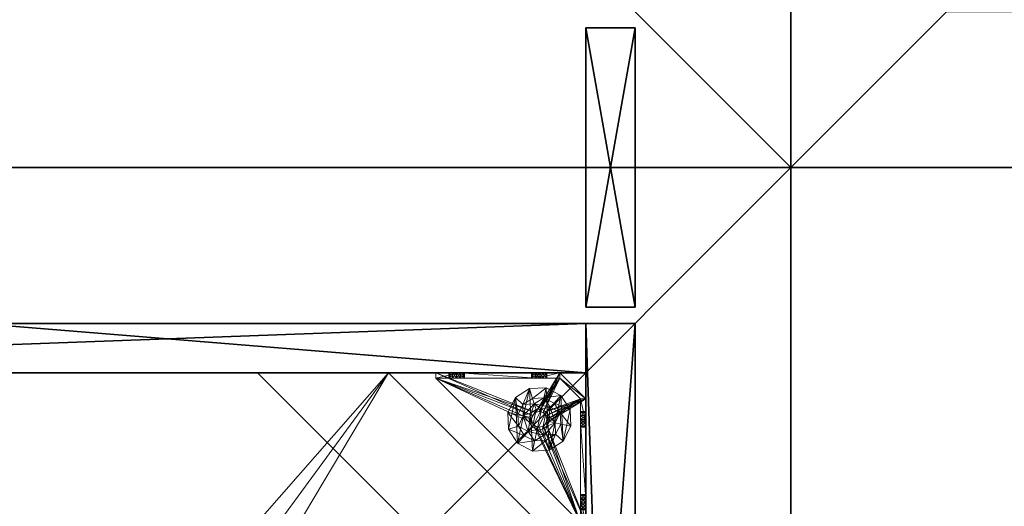
# Model space of a CAD drawing. Extents: x -12 to 244, y -1 to 97.
# Drawn here: x 96 to 111, y 48 to 56 of the extents above; entities that cross this region are included whole.
import ezdxf

# ---------------------------------------------------------------- set-up
doc = ezdxf.new("R2010")
doc.units = 0
doc.header["$LTSCALE"] = 0.3
doc.header["$MEASUREMENT"] = 0
for name, color, linetype in [('A-FURN-ATTRIBUTE-T', 7, 'Continuous'), ('AFURFR-P', 2, 'Continuous'), ('BANC', 5, 'Continuous'), ('COUP-DE-PIED', 1, 'Continuous'), ('DOSSIER', 3, 'Continuous'), ('SITFR3FLME', 1, 'Continuous')]:
    doc.layers.add(name, color=color, linetype=linetype)
doc.layers.add('QUINCAILLERIE-NOIR', color=4, linetype='Continuous', lineweight=13)
doc.styles.add('[quo] Notes', font='ARIALN.TTF')

# ---------------------------------------------------------------- blocks, each defined once
blk = doc.blocks.new('3_FILLER4')
at = {"layer": 'A-FURN-ATTRIBUTE-T', "style": '[quo] Notes', "flags": 1}
for tag, height in [('CAPTG', 2.5), ('CAPPN', 0.001), ('CAPMG', 0.001), ('CAPMC', 0.001), ('CAPQT', 0.001), ('CAPDH', 0.001), ('CAPGC', 0.001)]:
    blk.add_attdef(tag, (0, 0), '', height=height, dxfattribs=at)
at = {"layer": 'SITFR3FLME'}
mesh = blk.add_polyface(dxfattribs=at)
corners = [(4.25, 0), (0, 0), (4.25, 0.75), (0, 0.75), (4.25, 0.75, 3), (0, 0.75, 3), (4.25, 0, 3), (0, 0, 3)]
mesh.append_faces([[corners[k] for k in face] for face in [(0, 1, 2, 2), (4, 5, 6, 6), (3, 5, 2, 2), (1, 7, 3, 3), (0, 6, 1, 1), (2, 4, 0, 0)]], dxfattribs={"vtx1": -1, "vtx2": -1})
mesh.append_faces([[corners[k] for k in face] for face in [(1, 3, 2, 2), (5, 7, 6, 6), (5, 4, 2, 2), (7, 5, 3, 3), (6, 7, 1, 1), (4, 6, 0, 0)]], dxfattribs={"vtx2": -1, "vtx3": -1})
blk = doc.blocks.new('3G-SIT-CBM')
at = {"layer": 'AFURFR-P'}
for p in [(0, -26.75, 3.5), (0, -26.75, 18)]:
    blk.add_point(p, dxfattribs=at)
at = {"layer": 'BANC'}
mesh = blk.add_polyface(dxfattribs=at)
corners = [(20.75, -6, 18), (20.75, -6, 12), (0, -6, 18), (0, -6, 12), (20.75, -26.75, 12), (26.75, -26.75, 12), (26.75, 0, 12), (0, 0, 12), (20.75, -26.75, 18), (0, -26.75, 18), (0, 0, 3.5), (0, -26.75, 3.5), (26.75, 0, 3.5), (26.75, -26.75, 3.5)]
mesh.append_faces([[corners[k] for k in face] for face in [(1, 6, 7, 7)]], dxfattribs={"vtx0": -1, "vtx2": -1, "vtx3": -1})
mesh.append_faces([[corners[k] for k in face] for face in [(0, 1, 2, 2), (4, 5, 1, 1), (3, 1, 7, 7), (1, 0, 4, 4), (2, 3, 9, 9), (7, 10, 3, 3), (6, 12, 7, 7), (5, 4, 13, 13), (8, 9, 4, 4), (0, 2, 8, 8), (13, 11, 12, 12), (5, 13, 6, 6)]], dxfattribs={"vtx1": -1, "vtx2": -1})
mesh.append_faces([[corners[k] for k in face] for face in [(5, 6, 1, 1), (10, 11, 3, 3), (11, 9, 3, 3), (9, 11, 4, 4), (11, 13, 4, 4)]], dxfattribs={"vtx1": -1, "vtx2": -1, "vtx3": -1})
mesh.append_faces([[corners[k] for k in face] for face in [(1, 3, 2, 2), (0, 8, 4, 4), (12, 10, 7, 7), (2, 9, 8, 8), (11, 10, 12, 12), (13, 12, 6, 6)]], dxfattribs={"vtx2": -1, "vtx3": -1})
at = {"layer": 'DOSSIER'}
mesh = blk.add_polyface(dxfattribs=at)
corners = [(26.75, 0, 36), (26.75, 0, 12), (23.15, -3.6, 36), (20.75, -6, 12), (20.75, -6, 18), (26.75, -26.75, 12), (26.75, -26.75, 36), (20.75, -26.75, 12), (20.75, -26.75, 18), (23.15, -26.75, 36), (0, 0, 12), (0, 0, 36), (0, -6, 12), (0, -6, 18), (0, -3.6, 36)]
mesh.append_faces([[corners[k] for k in face] for face in [(0, 1, 2, 2), (3, 4, 1, 1), (1, 0, 5, 5), (1, 5, 3, 3), (4, 3, 8, 8), (2, 4, 9, 9), (0, 2, 6, 6), (7, 5, 8, 8), (6, 9, 5, 5), (0, 2, 1, 1), (10, 11, 1, 1), (1, 3, 10, 10), (3, 4, 12, 12), (2, 14, 4, 4), (0, 11, 2, 2), (12, 13, 10, 10)]], dxfattribs={"vtx1": -1, "vtx2": -1})
mesh.append_faces([[corners[k] for k in face] for face in [(4, 2, 1, 1), (9, 8, 5, 5), (13, 14, 10, 10)]], dxfattribs={"vtx1": -1, "vtx2": -1, "vtx3": -1})
mesh.append_faces([[corners[k] for k in face] for face in [(0, 6, 5, 5), (5, 7, 3, 3), (3, 7, 8, 8), (4, 8, 9, 9), (2, 9, 6, 6), (11, 0, 1, 1), (3, 12, 10, 10), (4, 13, 12, 12), (14, 13, 4, 4), (11, 14, 2, 2), (14, 11, 10, 10)]], dxfattribs={"vtx2": -1, "vtx3": -1})
blk = doc.blocks.new('3_SITCBM_____XI_____XO_____BACK_____MEDIUMBACK')
blk.add_blockref('3G-SIT-CBM', (0, 0))
at = {"layer": 'A-FURN-ATTRIBUTE-T', "style": '[quo] Notes'}
blk.add_attdef('CAPTG', (0, 1), '', height=2.5, dxfattribs=at)
at = {"layer": 'A-FURN-ATTRIBUTE-T', "style": '[quo] Notes', "flags": 1}
for tag in ['CAPPN', 'CAPMG', 'CAPMC', 'CAPQT', 'CAPDH']:
    blk.add_attdef(tag, (0, 0), '', height=0.001, dxfattribs=at)
blk = doc.blocks.new('3G-SIT-BM')
at = {"layer": 'AFURFR-P'}
for p in [(24.375, -24.375, 0.5), (24.375, -24.375, 3.5), (26.75, -26.75, 3.5), (26.75, -26.75, 18)]:
    blk.add_point(p, dxfattribs=at)
at = {"layer": 'BANC'}
mesh = blk.add_polyface(dxfattribs=at)
corners = [(0, -6, 12), (26.75, -6, 12), (0, 0, 12), (26.75, 0, 12), (0, -6, 18), (26.75, -6, 18), (26.75, 0, 3.5), (26.75, -26.75, 18), (26.75, -26.75, 3.5), (0, -26.75, 18), (0, 0, 3.5), (0, -26.75, 3.5)]
mesh.append_faces([[corners[k] for k in face] for face in [(0, 1, 2, 2), (0, 4, 1, 1), (3, 1, 6, 6), (5, 7, 1, 1), (4, 9, 5, 5), (6, 8, 10, 10), (9, 11, 7, 7), (2, 10, 0, 0), (3, 6, 2, 2)]], dxfattribs={"vtx1": -1, "vtx2": -1})
mesh.append_faces([[corners[k] for k in face] for face in [(7, 8, 1, 1), (8, 6, 1, 1), (10, 11, 0, 0), (11, 9, 0, 0)]], dxfattribs={"vtx1": -1, "vtx2": -1, "vtx3": -1})
mesh.append_faces([[corners[k] for k in face] for face in [(1, 3, 2, 2), (4, 5, 1, 1), (9, 7, 5, 5), (8, 11, 10, 10), (11, 8, 7, 7), (9, 4, 0, 0), (6, 10, 2, 2)]], dxfattribs={"vtx2": -1, "vtx3": -1})
at = {"layer": 'COUP-DE-PIED'}
mesh = blk.add_polyface(dxfattribs=at)
corners = [(3.125, -18.625, 2.752), (3.125, -23.625, 2.752), (3.125, -18.625, 3.5), (23.625, -8.125, 2.752), (23.625, -3.125, 2.752), (23.625, -8.125, 3.5), (8.125, -3.125, 2.752), (3.125, -3.125, 2.752), (8.125, -3.125, 3.5), (3.125, -12.377, 3.5), (2.375, -12.531, 3.027), (3.125, -12.531, 3.027), (2.375, -12.377, 3.5), (3.125, -13.375, 2.562), (2.375, -13.375, 2.562), (3.125, -13.857, 2.686), (2.375, -12.893, 2.686), (3.125, -12.893, 2.686), (2.375, -13.857, 2.686), (3.125, -14.373, 3.5), (3.125, -14.219, 3.027), (2.375, -14.373, 3.5), (2.375, -14.219, 3.027), (12.377, -23.625, 3.5), (12.531, -24.375, 3.027), (12.531, -23.625, 3.027), (12.377, -24.375, 3.5), (13.375, -23.625, 2.562), (13.375, -24.375, 2.562), (13.857, -23.625, 2.686), (12.893, -24.375, 2.686), (12.893, -23.625, 2.686), (13.857, -24.375, 2.686), (14.373, -23.625, 3.5), (14.219, -23.625, 3.027), (14.373, -24.375, 3.5), (14.219, -24.375, 3.027), (24.375, -24.375, 3.5), (24.375, -24.375, 0.5), (2.375, -24.375, 0.5), (2.375, -24.375, 3.5), (2.375, -23.625, 3.5), (24.375, -12.377, 3.5), (23.625, -12.531, 3.027), (24.375, -12.531, 3.027), (23.625, -12.377, 3.5), (24.375, -13.375, 2.562), (23.625, -13.375, 2.562), (24.375, -13.857, 2.686), (23.625, -12.893, 2.686), (24.375, -12.893, 2.686), (23.625, -13.857, 2.686), (24.375, -14.373, 3.5), (24.375, -14.219, 3.027), (23.625, -14.373, 3.5), (23.625, -14.219, 3.027), (23.625, -23.625, 3.5), (23.625, -23.625, 0.5), (23.625, -3.125, 0.5), (23.625, -3.125, 3.5), (12.377, -2.375, 3.5), (12.531, -3.125, 3.027), (12.531, -2.375, 3.027), (12.377, -3.125, 3.5), (13.375, -2.375, 2.562), (13.375, -3.125, 2.562), (13.857, -2.375, 2.686), (12.893, -3.125, 2.686), (12.893, -2.375, 2.686), (13.857, -3.125, 2.686), (14.373, -2.375, 3.5), (14.219, -2.375, 3.027), (14.373, -3.125, 3.5), (14.219, -3.125, 3.027), (24.375, -3.125, 3.5), (24.375, -3.125, 0.5), (2.375, -3.125, 0.5), (2.375, -3.125, 3.5), (2.375, -2.375, 3.5), (24.375, -2.375, 3.5), (24.375, -2.375, 0.5), (2.375, -2.375, 0.5), (24.375, -23.625, 3.5), (24.375, -23.625, 0.5), (2.375, -23.625, 0.5), (3.125, -3.125, 3.5), (3.125, -23.625, 3.5), (3.125, -3.125, 0.5), (3.125, -23.625, 0.5), (3.125, -8.125, 2.752), (3.125, -8.125, 3.5), (18.625, -3.125, 2.752), (18.625, -3.125, 3.5), (8.125, -23.625, 2.752), (8.125, -23.625, 3.5), (23.625, -18.625, 3.5), (23.625, -18.625, 2.752), (23.625, -23.625, 2.752), (18.625, -23.625, 3.5), (18.625, -23.625, 2.752)]
mesh.append_faces([[corners[k] for k in face] for face in [(37, 32, 38, 38), (30, 39, 28, 28), (39, 30, 40, 40), (24, 40, 30, 30), (28, 38, 32, 32), (56, 51, 57, 57), (49, 58, 47, 47), (58, 49, 59, 59), (43, 59, 49, 49), (47, 57, 51, 51), (74, 69, 75, 75), (67, 76, 65, 65), (76, 67, 77, 77), (61, 77, 67, 67), (65, 75, 69, 69), (78, 68, 81, 81), (66, 80, 64, 64), (80, 66, 79, 79), (71, 79, 66, 66), (64, 81, 68, 68), (74, 50, 75, 75), (48, 83, 46, 46), (83, 48, 82, 82), (53, 82, 48, 48), (46, 75, 50, 50), (41, 31, 84, 84), (29, 83, 27, 27), (83, 29, 82, 82), (34, 82, 29, 29), (27, 84, 31, 31), (41, 18, 84, 84), (16, 76, 14, 14), (76, 16, 77, 77), (10, 77, 16, 16), (14, 84, 18, 18), (85, 17, 87, 87), (15, 88, 13, 13), (88, 15, 86, 86), (20, 86, 15, 15), (13, 87, 17, 17)]], dxfattribs={"vtx0": -1, "vtx1": -1, "vtx2": -1})
mesh.append_faces([[corners[k] for k in face] for face in [(9, 10, 11, 11), (21, 20, 22, 22), (15, 22, 20, 20), (11, 16, 17, 17), (23, 24, 25, 25), (35, 34, 36, 36), (29, 36, 34, 34), (25, 30, 31, 31), (42, 43, 44, 44), (54, 53, 55, 55), (48, 55, 53, 53), (44, 49, 50, 50), (60, 61, 62, 62), (72, 71, 73, 73), (66, 73, 71, 71), (62, 67, 68, 68)]], dxfattribs={"vtx0": -1, "vtx2": -1})
mesh.append_faces([[corners[k] for k in face] for face in [(0, 1, 2, 2), (3, 4, 5, 5), (6, 7, 8, 8), (13, 14, 15, 15), (14, 13, 16, 16), (10, 16, 11, 11), (19, 20, 21, 21), (18, 22, 15, 15), (27, 28, 29, 29), (28, 27, 30, 30), (24, 30, 25, 25), (33, 34, 35, 35), (32, 36, 29, 29), (35, 36, 37, 37), (26, 40, 24, 24), (23, 41, 26, 26), (35, 37, 33, 33), (46, 47, 48, 48), (47, 46, 49, 49), (43, 49, 44, 44), (52, 53, 54, 54), (51, 55, 48, 48), (54, 55, 56, 56), (45, 59, 43, 43), (64, 65, 66, 66), (65, 64, 67, 67), (61, 67, 62, 62), (70, 71, 72, 72), (69, 73, 66, 66), (72, 73, 74, 74), (63, 77, 61, 61), (60, 78, 63, 63), (72, 74, 70, 70), (80, 79, 75, 75), (78, 81, 77, 77), (81, 80, 76, 76), (60, 62, 78, 78), (70, 79, 71, 71), (42, 74, 45, 45), (54, 56, 52, 52), (58, 59, 75, 75), (56, 57, 82, 82), (57, 58, 83, 83), (42, 44, 74, 74), (52, 82, 53, 53), (83, 82, 38, 38), (41, 84, 40, 40), (84, 83, 39, 39), (23, 25, 41, 41), (33, 82, 34, 34), (21, 22, 41, 41), (12, 77, 10, 10), (9, 85, 12, 12), (21, 41, 19, 19), (76, 77, 87, 87), (41, 84, 86, 86), (84, 76, 88, 88), (9, 11, 85, 85), (19, 86, 20, 20), (89, 6, 90, 90), (7, 89, 85, 85), (91, 3, 92, 92), (4, 91, 59, 59), (93, 0, 94, 94), (1, 93, 86, 86), (95, 56, 96, 96), (98, 95, 99, 99), (56, 98, 97, 97)]], dxfattribs={"vtx1": -1, "vtx2": -1})
mesh.append_faces([[corners[k] for k in face] for face in [(36, 32, 37, 37), (39, 38, 28, 28), (55, 51, 56, 56), (58, 57, 47, 47), (73, 69, 74, 74), (76, 75, 65, 65), (62, 68, 78, 78), (80, 81, 64, 64), (44, 50, 74, 74), (83, 75, 46, 46), (25, 31, 41, 41), (83, 84, 27, 27), (22, 18, 41, 41), (76, 84, 14, 14), (11, 17, 85, 85), (88, 87, 13, 13)]], dxfattribs={"vtx1": -1, "vtx2": -1, "vtx3": -1})
mesh.append_faces([[corners[k] for k in face] for face in [(85, 90, 8, 8), (89, 7, 6, 6), (59, 92, 5, 5), (91, 4, 3, 3), (86, 94, 2, 2), (93, 1, 0, 0), (97, 99, 96, 96), (98, 56, 95, 95)]], dxfattribs={"vtx2": -1})
mesh.append_faces([[corners[k] for k in face] for face in [(9, 12, 10, 10), (13, 17, 16, 16), (14, 18, 15, 15), (23, 26, 24, 24), (27, 31, 30, 30), (28, 32, 29, 29), (41, 40, 26, 26), (42, 45, 43, 43), (46, 50, 49, 49), (47, 51, 48, 48), (60, 63, 61, 61), (64, 68, 67, 67), (65, 69, 66, 66), (78, 77, 63, 63), (74, 79, 70, 70), (79, 74, 75, 75), (81, 76, 77, 77), (80, 75, 76, 76), (74, 59, 45, 45), (56, 82, 52, 52), (59, 74, 75, 75), (57, 83, 82, 82), (58, 75, 83, 83), (37, 82, 33, 33), (82, 37, 38, 38), (84, 39, 40, 40), (83, 38, 39, 39), (85, 77, 12, 12), (41, 86, 19, 19), (77, 85, 87, 87), (84, 88, 86, 86), (76, 87, 88, 88), (7, 85, 8, 8), (6, 8, 90, 90), (89, 90, 85, 85), (4, 59, 5, 5), (3, 5, 92, 92), (91, 92, 59, 59), (1, 86, 2, 2), (0, 2, 94, 94), (93, 94, 86, 86), (56, 97, 96, 96), (95, 96, 99, 99), (98, 99, 97, 97)]], dxfattribs={"vtx2": -1, "vtx3": -1})
at = {"layer": 'QUINCAILLERIE-NOIR'}
mesh = blk.add_polyface(dxfattribs=at)
corners = [(11.645, -12.373, 2.752), (11.645, -12.373, 2.627), (12.377, -11.64, 2.752), (11.377, -13.373, 2.627), (13.377, -11.373, 2.752), (13.377, -11.373, 2.627), (14.377, -11.64, 2.752), (12.377, -11.64, 2.627), (15.11, -12.373, 2.752), (15.11, -12.373, 2.627), (15.377, -13.373, 2.752), (14.377, -11.64, 2.627), (15.11, -14.373, 2.752), (15.11, -14.373, 2.627), (14.377, -15.105, 2.752), (15.377, -13.373, 2.627), (13.377, -15.373, 2.752), (13.377, -15.373, 2.627), (12.377, -15.105, 2.752), (14.377, -15.105, 2.627), (11.645, -14.373, 2.752), (11.645, -14.373, 2.627), (11.377, -13.373, 2.752), (12.377, -15.105, 2.627), (3.13, -20.62, 2.627), (6.13, -23.62, 2.627), (20.625, -23.62, 2.627), (23.625, -20.62, 2.627), (23.625, -6.125, 2.752), (23.625, -6.125, 2.627), (20.625, -3.125, 2.752), (20.625, -3.125, 2.627), (6.13, -3.125, 2.627), (6.13, -3.125, 2.752), (3.13, -6.125, 2.627), (20.625, -23.62, 2.752), (23.625, -20.62, 2.752), (6.13, -23.62, 2.752), (3.13, -20.62, 2.752), (3.13, -6.125, 2.752)]
mesh.append_faces([[corners[k] for k in face] for face in [(21, 24, 3, 3), (24, 23, 25, 25), (19, 26, 17, 17), (26, 19, 27, 27), (9, 29, 15, 15), (29, 11, 31, 31), (7, 32, 5, 5), (32, 7, 34, 34), (17, 25, 23, 23), (3, 34, 1, 1), (5, 31, 11, 11), (0, 39, 22, 22), (39, 2, 33, 33), (6, 30, 4, 4), (30, 6, 28, 28), (12, 36, 10, 10), (36, 14, 35, 35), (18, 37, 16, 16), (37, 18, 38, 38), (4, 33, 2, 2), (16, 35, 14, 14), (10, 28, 8, 8)]], dxfattribs={"vtx0": -1, "vtx1": -1, "vtx2": -1})
mesh.append_faces([[corners[k] for k in face] for face in [(27, 13, 15, 15), (38, 20, 22, 22)]], dxfattribs={"vtx0": -1, "vtx2": -1, "vtx3": -1})
mesh.append_faces([[corners[k] for k in face] for face in [(0, 1, 2, 2), (1, 0, 3, 3), (4, 5, 6, 6), (5, 4, 7, 7), (2, 7, 4, 4), (8, 9, 10, 10), (9, 8, 11, 11), (6, 11, 8, 8), (12, 13, 14, 14), (13, 12, 15, 15), (10, 15, 12, 12), (16, 17, 18, 18), (17, 16, 19, 19), (14, 19, 16, 16), (20, 21, 22, 22), (21, 20, 23, 23), (18, 23, 20, 20), (22, 3, 0, 0), (28, 29, 30, 30), (31, 32, 30, 30), (35, 26, 36, 36), (35, 37, 26, 26), (38, 24, 37, 37), (33, 32, 39, 39), (28, 36, 29, 29), (38, 39, 24, 24)]], dxfattribs={"vtx1": -1, "vtx2": -1})
mesh.append_faces([[corners[k] for k in face] for face in [(21, 23, 24, 24), (19, 13, 27, 27), (9, 11, 29, 29), (7, 1, 34, 34), (29, 27, 15, 15), (26, 25, 17, 17), (24, 34, 3, 3), (32, 31, 5, 5), (0, 2, 39, 39), (6, 8, 28, 28), (12, 14, 36, 36), (18, 20, 38, 38), (30, 33, 4, 4), (39, 38, 22, 22), (37, 35, 16, 16), (36, 28, 10, 10)]], dxfattribs={"vtx1": -1, "vtx2": -1, "vtx3": -1})
mesh.append_faces([[corners[k] for k in face] for face in [(1, 7, 2, 2), (5, 11, 6, 6), (9, 15, 10, 10), (13, 19, 14, 14), (17, 23, 18, 18), (21, 3, 22, 22), (29, 31, 30, 30), (32, 33, 30, 30), (26, 27, 36, 36), (37, 25, 26, 26), (24, 25, 37, 37), (32, 34, 39, 39), (36, 27, 29, 29), (39, 34, 24, 24)]], dxfattribs={"vtx2": -1, "vtx3": -1})
mesh = blk.add_polyface(dxfattribs=at)
corners = [(21.759, -23.546, 0.874), (22.814, -23.546, 0.953), (21.775, -23.546, 0.815), (21.342, -23.546, 0.579), (21.656, -23.546, 0.697), (23.231, -23.546, 0.579), (21.342, -23.546, 1.091), (21.538, -23.546, 0.815), (21.696, -23.546, 1.445), (21.656, -23.546, 0.933), (22.877, -23.546, 1.445), (22.857, -23.546, 1.114), (21.716, -23.546, 0.917), (21.597, -23.546, 0.917), (21.554, -23.546, 0.874), (21.554, -23.546, 0.756), (21.597, -23.546, 0.713), (21.716, -23.546, 0.713), (22.814, -23.546, 1.071), (22.857, -23.546, 0.91), (22.798, -23.546, 1.012), (21.759, -23.546, 0.756), (22.857, -23.019, 0.579), (22.814, -22.975, 0.579), (22.798, -22.916, 0.579), (22.814, -22.857, 0.579), (22.857, -22.814, 0.579), (23.546, -21.342, 0.579), (21.342, -23.546, 0.5), (23.546, -21.342, 0.5), (21.554, -23.625, 0.874), (21.656, -23.625, 0.933), (21.759, -23.625, 0.874), (21.716, -23.625, 0.917), (21.597, -23.625, 0.917), (21.538, -23.625, 0.815), (21.597, -23.625, 0.713), (21.716, -23.625, 0.713), (21.775, -23.625, 0.815), (22.814, -22.857, 0.5), (22.857, -22.814, 0.5), (22.798, -22.916, 0.5), (22.814, -22.975, 0.5), (21.342, -23.625, 0.5), (22.857, -23.019, 0.5)]
mesh.append_faces([[corners[k] for k in face] for face in [(0, 1, 2, 2), (3, 4, 5, 5), (6, 7, 3, 3), (8, 9, 6, 6), (10, 11, 8, 8), (9, 8, 12, 12), (2, 19, 21, 21), (5, 22, 3, 3), (39, 28, 40, 40), (28, 42, 43, 43), (44, 43, 42, 42)]], dxfattribs={"vtx0": -1, "vtx1": -1, "vtx2": -1})
mesh.append_faces([[corners[k] for k in face] for face in [(8, 18, 12, 12)]], dxfattribs={"vtx0": -1, "vtx1": -1, "vtx2": -1, "vtx3": -1})
mesh.append_faces([[corners[k] for k in face] for face in [(3, 25, 26, 26)]], dxfattribs={"vtx0": -1, "vtx2": -1, "vtx3": -1})
mesh.append_faces([[corners[k] for k in face] for face in [(3, 27, 28, 28), (14, 30, 7, 7), (9, 31, 13, 13), (0, 32, 12, 12), (12, 33, 9, 9), (13, 34, 14, 14), (7, 35, 15, 15), (16, 36, 4, 4), (17, 37, 21, 21), (2, 38, 0, 0)]], dxfattribs={"vtx1": -1, "vtx2": -1})
mesh.append_faces([[corners[k] for k in face] for face in [(9, 13, 6, 6), (13, 14, 6, 6), (14, 7, 6, 6), (7, 15, 3, 3), (15, 16, 3, 3), (16, 4, 3, 3), (4, 17, 5, 5), (11, 18, 8, 8), (1, 19, 2, 2), (0, 12, 20, 20), (22, 23, 3, 3), (23, 24, 3, 3), (24, 25, 3, 3), (39, 41, 28, 28), (41, 42, 28, 28)]], dxfattribs={"vtx1": -1, "vtx2": -1, "vtx3": -1})
mesh.append_faces([[corners[k] for k in face] for face in [(27, 29, 28, 28)]], dxfattribs={"vtx2": -1, "vtx3": -1})
mesh = blk.add_polyface(dxfattribs=at)
corners = [(23.019, -22.975, 0.579), (23.019, -22.975, 0.5), (22.975, -23.019, 0.579), (23.034, -22.916, 0.5), (22.916, -23.034, 0.579), (22.916, -23.034, 0.5), (22.857, -23.019, 0.579), (22.975, -23.019, 0.5), (22.814, -22.975, 0.579), (22.814, -22.975, 0.5), (22.798, -22.916, 0.579), (22.857, -23.019, 0.5), (22.814, -22.857, 0.579), (22.814, -22.857, 0.5), (22.857, -22.814, 0.579), (22.798, -22.916, 0.5), (22.916, -22.798, 0.579), (22.916, -22.798, 0.5), (22.975, -22.814, 0.579), (22.857, -22.814, 0.5), (23.019, -22.857, 0.579), (23.019, -22.857, 0.5), (23.034, -22.916, 0.579), (22.975, -22.814, 0.5), (23.231, -23.546, 0.579), (22.857, -23.546, 0.91), (22.916, -23.546, 0.894), (22.975, -23.546, 0.91), (23.019, -23.546, 0.953), (22.975, -23.546, 1.114), (22.916, -23.546, 1.13), (22.877, -23.546, 1.445), (22.857, -23.546, 1.114), (22.798, -23.546, 1.012), (21.716, -23.546, 0.917), (22.814, -23.546, 1.071), (23.231, -23.546, 1.091), (23.019, -23.546, 1.071), (23.546, -21.342, 0.579), (21.342, -23.546, 0.579), (23.231, -23.625, 0.5), (21.342, -23.625, 0.5), (21.342, -23.546, 0.5), (23.546, -21.342, 0.5)]
mesh.append_faces([[corners[k] for k in face] for face in [(33, 34, 35, 35), (29, 36, 37, 37), (16, 38, 14, 14), (1, 40, 7, 7), (5, 40, 11, 11), (19, 43, 17, 17)]], dxfattribs={"vtx0": -1, "vtx1": -1, "vtx2": -1})
mesh.append_faces([[corners[k] for k in face] for face in [(24, 25, 26, 26), (24, 26, 27, 27), (24, 27, 28, 28)]], dxfattribs={"vtx0": -1, "vtx2": -1, "vtx3": -1})
mesh.append_faces([[corners[k] for k in face] for face in [(0, 1, 2, 2), (1, 0, 3, 3), (4, 5, 6, 6), (5, 4, 7, 7), (2, 7, 4, 4), (8, 9, 10, 10), (9, 8, 11, 11), (6, 11, 8, 8), (12, 13, 14, 14), (13, 12, 15, 15), (10, 15, 12, 12), (16, 17, 18, 18), (17, 16, 19, 19), (14, 19, 16, 16), (20, 21, 22, 22), (21, 20, 23, 23), (18, 23, 20, 20), (22, 3, 0, 0)]], dxfattribs={"vtx1": -1, "vtx2": -1})
mesh.append_faces([[corners[k] for k in face] for face in [(29, 30, 31, 31), (30, 32, 31, 31), (4, 6, 24, 24), (38, 39, 14, 14), (40, 41, 11, 11), (42, 43, 19, 19)]], dxfattribs={"vtx1": -1, "vtx2": -1, "vtx3": -1})
mesh.append_faces([[corners[k] for k in face] for face in [(1, 7, 2, 2), (5, 11, 6, 6), (9, 15, 10, 10), (13, 19, 14, 14), (17, 23, 18, 18), (21, 3, 22, 22)]], dxfattribs={"vtx2": -1, "vtx3": -1})
mesh = blk.add_polyface(dxfattribs=at)
corners = [(23.625, -22.857, 0.91), (23.625, -23.231, 0.5), (23.625, -21.759, 0.756), (23.625, -22.814, 0.953), (23.625, -21.716, 0.713), (23.625, -22.798, 1.012), (23.625, -21.759, 0.874), (23.625, -22.814, 1.071), (23.625, -21.775, 0.815), (23.625, -21.716, 0.917), (23.625, -21.696, 1.445), (23.546, -21.696, 1.445), (23.546, -22.877, 1.445), (23.625, -22.877, 1.445), (23.625, -21.342, 0.5), (23.625, -21.656, 0.933), (23.546, -21.716, 0.713), (23.546, -21.775, 0.815), (23.546, -21.759, 0.756), (23.546, -21.716, 0.917), (23.546, -21.759, 0.874), (23.546, -23.231, 0.579), (23.546, -21.656, 0.697), (23.546, -21.342, 0.579), (23.546, -22.798, 1.012), (23.546, -22.814, 0.953), (23.546, -22.857, 0.91), (23.546, -22.814, 1.071), (23.546, -22.857, 1.114), (23.019, -22.857, 0.579), (22.975, -22.814, 0.579), (22.916, -22.798, 0.579), (22.975, -22.814, 0.5), (23.019, -22.857, 0.5), (23.546, -21.342, 0.5), (22.916, -22.798, 0.5)]
mesh.append_faces([[corners[k] for k in face] for face in [(0, 2, 3, 3), (2, 1, 4, 4), (5, 6, 7, 7), (6, 5, 8, 8), (3, 8, 5, 5), (15, 10, 9, 9), (21, 22, 23, 23), (20, 24, 19, 19), (24, 20, 25, 25), (18, 26, 17, 17), (17, 25, 20, 20), (28, 11, 27, 27), (29, 23, 30, 30), (32, 14, 33, 33), (14, 32, 34, 34)]], dxfattribs={"vtx0": -1, "vtx1": -1, "vtx2": -1})
mesh.append_faces([[corners[k] for k in face] for face in [(0, 1, 2, 2), (7, 9, 10, 10), (19, 27, 11, 11)]], dxfattribs={"vtx0": -1, "vtx1": -1, "vtx2": -1, "vtx3": -1})
mesh.append_faces([[corners[k] for k in face] for face in [(7, 10, 13, 13), (21, 16, 22, 22), (29, 21, 23, 23)]], dxfattribs={"vtx0": -1, "vtx2": -1, "vtx3": -1})
mesh.append_faces([[corners[k] for k in face] for face in [(4, 16, 2, 2), (17, 8, 18, 18), (8, 17, 6, 6), (19, 9, 20, 20), (20, 6, 17, 17), (18, 2, 16, 16)]], dxfattribs={"vtx1": -1, "vtx2": -1})
mesh.append_faces([[corners[k] for k in face] for face in [(2, 8, 3, 3), (6, 9, 7, 7), (1, 14, 4, 4), (18, 16, 21, 21), (26, 25, 17, 17), (24, 27, 19, 19), (31, 30, 23, 23), (32, 35, 34, 34), (14, 1, 33, 33)]], dxfattribs={"vtx1": -1, "vtx2": -1, "vtx3": -1})
mesh.append_faces([[corners[k] for k in face] for face in [(10, 11, 12, 12), (9, 6, 20, 20), (8, 2, 18, 18)]], dxfattribs={"vtx2": -1, "vtx3": -1})
mesh = blk.add_polyface(dxfattribs=at)
corners = [(23.625, -21.597, 0.917), (23.625, -21.342, 1.091), (23.625, -21.656, 0.933), (23.625, -21.554, 0.874), (23.625, -21.538, 0.815), (23.625, -21.597, 0.713), (23.625, -21.656, 0.697), (23.625, -21.342, 0.5), (23.625, -21.554, 0.756), (23.625, -21.696, 1.445), (23.625, -21.716, 0.713), (23.546, -21.696, 1.445), (23.546, -21.342, 1.091), (23.546, -21.716, 0.713), (23.546, -21.656, 0.697), (23.625, -21.716, 0.917), (23.546, -21.716, 0.917), (23.546, -21.597, 0.917), (23.546, -21.656, 0.933), (23.546, -21.538, 0.815), (23.546, -21.554, 0.874), (23.546, -21.597, 0.713), (23.546, -21.554, 0.756), (23.546, -21.342, 0.579), (23.546, -21.342, 0.5)]
mesh.append_faces([[corners[k] for k in face] for face in [(0, 1, 2, 2), (5, 7, 8, 8), (1, 4, 7, 7), (12, 18, 11, 11), (23, 19, 12, 12)]], dxfattribs={"vtx0": -1, "vtx1": -1, "vtx2": -1})
mesh.append_faces([[corners[k] for k in face] for face in [(7, 6, 10, 10)]], dxfattribs={"vtx0": -1, "vtx2": -1, "vtx3": -1})
mesh.append_faces([[corners[k] for k in face] for face in [(11, 9, 12, 12), (13, 10, 14, 14), (15, 16, 2, 2), (17, 0, 18, 18), (0, 17, 3, 3), (19, 4, 20, 20), (4, 19, 8, 8), (21, 5, 22, 22), (5, 21, 6, 6), (22, 8, 19, 19), (20, 3, 17, 17), (18, 2, 16, 16), (14, 6, 21, 21), (12, 1, 23, 23)]], dxfattribs={"vtx1": -1, "vtx2": -1})
mesh.append_faces([[corners[k] for k in face] for face in [(0, 3, 1, 1), (3, 4, 1, 1), (5, 6, 7, 7), (4, 8, 7, 7), (1, 9, 2, 2), (14, 21, 23, 23), (21, 22, 23, 23), (22, 19, 23, 23), (19, 20, 12, 12), (20, 17, 12, 12), (17, 18, 12, 12), (18, 16, 11, 11), (1, 7, 23, 23)]], dxfattribs={"vtx1": -1, "vtx2": -1, "vtx3": -1})
mesh.append_faces([[corners[k] for k in face] for face in [(9, 1, 12, 12), (5, 8, 22, 22), (4, 3, 20, 20), (0, 2, 18, 18), (10, 6, 14, 14), (7, 24, 23, 23)]], dxfattribs={"vtx2": -1, "vtx3": -1})
mesh = blk.add_polyface(dxfattribs=at)
corners = [(23.546, -23.231, 1.091), (23.625, -23.231, 1.091), (23.546, -22.877, 1.445), (23.625, -22.877, 1.445), (23.625, -21.696, 1.445), (23.625, -22.975, 1.114), (23.625, -22.916, 1.13), (23.625, -22.857, 1.114), (23.625, -22.814, 1.071), (23.625, -23.019, 0.953), (23.625, -23.231, 0.579), (23.625, -22.975, 0.91), (23.546, -22.975, 0.91), (23.546, -22.916, 0.894), (23.546, -23.034, 1.012), (23.625, -23.034, 1.012), (23.546, -23.019, 0.953), (23.625, -23.019, 1.071), (23.546, -22.975, 1.114), (23.546, -23.019, 1.071), (23.546, -22.857, 1.114), (23.546, -22.916, 1.13), (23.546, -22.798, 1.012), (23.625, -22.798, 1.012), (23.546, -22.814, 1.071), (23.625, -22.814, 0.953), (23.546, -22.857, 0.91), (23.625, -22.857, 0.91), (23.546, -22.814, 0.953), (23.625, -22.916, 0.894), (23.546, -21.696, 1.445), (23.546, -21.759, 0.756), (23.546, -23.231, 0.579), (23.019, -22.975, 0.579), (23.034, -22.916, 0.579), (23.625, -23.231, 0.5), (23.034, -22.916, 0.5), (23.019, -22.857, 0.5)]
mesh.append_faces([[corners[k] for k in face] for face in [(1, 5, 3, 3), (8, 3, 7, 7), (9, 10, 11, 11), (30, 20, 2, 2), (26, 32, 13, 13), (33, 32, 34, 34)]], dxfattribs={"vtx0": -1, "vtx1": -1, "vtx2": -1})
mesh.append_faces([[corners[k] for k in face] for face in [(26, 31, 32, 32)]], dxfattribs={"vtx0": -1, "vtx1": -1, "vtx2": -1, "vtx3": -1})
mesh.append_faces([[corners[k] for k in face] for face in [(35, 36, 37, 37)]], dxfattribs={"vtx0": -1, "vtx2": -1, "vtx3": -1})
mesh.append_faces([[corners[k] for k in face] for face in [(0, 1, 2, 2), (3, 4, 2, 2), (12, 11, 13, 13), (11, 12, 9, 9), (14, 15, 16, 16), (15, 14, 17, 17), (18, 5, 19, 19), (5, 18, 6, 6), (20, 7, 21, 21), (7, 20, 8, 8), (22, 23, 24, 24), (23, 22, 25, 25), (26, 27, 28, 28), (27, 26, 29, 29), (28, 25, 22, 22), (24, 8, 20, 20), (21, 6, 18, 18), (19, 17, 14, 14), (16, 9, 12, 12), (13, 29, 26, 26)]], dxfattribs={"vtx1": -1, "vtx2": -1})
mesh.append_faces([[corners[k] for k in face] for face in [(5, 6, 3, 3), (6, 7, 3, 3), (20, 21, 2, 2), (21, 18, 2, 2)]], dxfattribs={"vtx1": -1, "vtx2": -1, "vtx3": -1})
mesh.append_faces([[corners[k] for k in face] for face in [(1, 3, 2, 2), (27, 25, 28, 28), (23, 8, 24, 24), (7, 6, 21, 21), (5, 17, 19, 19), (15, 9, 16, 16), (11, 29, 13, 13)]], dxfattribs={"vtx2": -1, "vtx3": -1})
mesh = blk.add_polyface(dxfattribs=at)
corners = [(22.868, -22.766, 1.969), (22.868, -22.766, 0.63), (22.8, -22.811, 1.969), (22.95, -22.762, 0.63), (22.762, -22.883, 1.969), (22.762, -22.883, 0.63), (22.766, -22.965, 1.969), (22.8, -22.811, 0.63), (22.811, -23.033, 1.969), (22.811, -23.033, 0.63), (22.883, -23.07, 1.969), (22.766, -22.965, 0.63), (22.965, -23.066, 1.969), (22.965, -23.066, 0.63), (23.033, -23.022, 1.969), (22.883, -23.07, 0.63), (23.07, -22.95, 1.969), (23.07, -22.95, 0.63), (23.066, -22.868, 1.969), (23.033, -23.022, 0.63), (23.022, -22.8, 1.969), (23.022, -22.8, 0.63), (22.95, -22.762, 1.969), (23.066, -22.868, 0.63), (22.731, -22.748, 0.63), (22.969, -22.672, 0.63), (22.731, -22.748, 0.394), (22.969, -22.672, 0.394), (23.154, -22.84, 0.63), (23.154, -22.84, 0.394), (23.102, -23.084, 0.63), (23.102, -23.084, 0.394), (22.864, -23.161, 0.63), (22.864, -23.161, 0.394), (22.678, -22.993, 0.63), (22.678, -22.993, 0.394), (23.247, -22.552, 0.118), (23.141, -22.668, 0.394), (23.385, -22.766, 0.118), (22.987, -22.589, 0.394), (23.397, -23.02, 0.118), (23.243, -22.987, 0.394), (23.281, -23.247, 0.118), (23.235, -22.814, 0.394), (23.067, -23.385, 0.118), (23.019, -23.235, 0.394), (22.813, -23.397, 0.118), (23.164, -23.141, 0.394), (22.586, -23.281, 0.118), (22.692, -23.164, 0.394), (22.448, -23.067, 0.118), (22.846, -23.243, 0.394), (22.435, -22.813, 0.118), (22.589, -22.846, 0.394), (22.552, -22.586, 0.118), (22.598, -23.019, 0.394), (22.766, -22.448, 0.118), (22.814, -22.598, 0.394), (23.02, -22.435, 0.118), (22.668, -22.692, 0.394), (22.766, -22.448), (23.02, -22.435), (22.435, -22.813), (22.552, -22.586), (22.586, -23.281), (22.448, -23.067), (23.067, -23.385), (22.813, -23.397), (23.397, -23.02), (23.281, -23.247), (23.247, -22.552), (23.385, -22.766)]
mesh.append_faces([[corners[k] for k in face] for face in [(20, 0, 18, 18), (4, 16, 2, 2), (16, 4, 14, 14), (8, 12, 6, 6), (6, 14, 4, 4), (2, 18, 0, 0), (1, 24, 7, 7), (23, 28, 21, 21), (28, 17, 30, 30), (15, 32, 13, 13), (32, 9, 34, 34), (7, 24, 5, 5), (5, 34, 11, 11), (27, 57, 26, 26), (29, 37, 27, 27), (31, 41, 29, 29), (33, 45, 31, 31), (35, 49, 33, 33), (26, 53, 35, 35), (60, 70, 63, 63), (68, 62, 71, 71), (62, 68, 65, 65), (66, 64, 69, 69), (69, 65, 68, 68), (71, 63, 70, 70)]], dxfattribs={"vtx0": -1, "vtx1": -1, "vtx2": -1})
mesh.append_faces([[corners[k] for k in face] for face in [(1, 25, 24, 24), (25, 3, 21, 21), (30, 19, 13, 13), (27, 39, 57, 57)]], dxfattribs={"vtx0": -1, "vtx2": -1, "vtx3": -1})
mesh.append_faces([[corners[k] for k in face] for face in [(0, 1, 2, 2), (1, 0, 3, 3), (4, 5, 6, 6), (5, 4, 7, 7), (2, 7, 4, 4), (8, 9, 10, 10), (9, 8, 11, 11), (6, 11, 8, 8), (12, 13, 14, 14), (13, 12, 15, 15), (10, 15, 12, 12), (16, 17, 18, 18), (17, 16, 19, 19), (14, 19, 16, 16), (20, 21, 22, 22), (21, 20, 23, 23), (18, 23, 20, 20), (22, 3, 0, 0), (22, 0, 20, 20), (24, 25, 26, 26), (25, 28, 27, 27), (28, 30, 29, 29), (30, 32, 31, 31), (32, 34, 33, 33), (34, 24, 35, 35), (36, 37, 38, 38), (37, 36, 39, 39), (40, 41, 42, 42), (41, 40, 43, 43), (38, 43, 40, 40), (44, 45, 46, 46), (45, 44, 47, 47), (42, 47, 44, 44), (48, 49, 50, 50), (49, 48, 51, 51), (46, 51, 48, 48), (52, 53, 54, 54), (53, 52, 55, 55), (50, 55, 52, 52), (56, 57, 58, 58), (57, 56, 59, 59), (54, 59, 56, 56), (58, 39, 36, 36), (60, 56, 61, 61), (56, 60, 54, 54), (62, 52, 63, 63), (52, 62, 50, 50), (64, 48, 65, 65), (48, 64, 46, 46), (66, 44, 67, 67), (44, 66, 42, 42), (68, 40, 69, 69), (40, 68, 38, 38), (70, 36, 71, 71), (36, 70, 58, 58), (71, 38, 68, 68), (69, 42, 66, 66), (67, 46, 64, 64), (65, 50, 62, 62), (63, 54, 60, 60), (61, 58, 70, 70), (61, 70, 60, 60)]], dxfattribs={"vtx1": -1, "vtx2": -1})
mesh.append_faces([[corners[k] for k in face] for face in [(12, 14, 6, 6), (16, 18, 2, 2), (1, 3, 25, 25), (23, 17, 28, 28), (17, 19, 30, 30), (15, 9, 32, 32), (9, 11, 34, 34), (24, 34, 5, 5), (32, 30, 13, 13), (28, 25, 21, 21), (37, 39, 27, 27), (57, 59, 26, 26), (59, 53, 26, 26), (53, 55, 35, 35), (55, 49, 35, 35), (49, 51, 33, 33), (51, 45, 33, 33), (45, 47, 31, 31), (47, 41, 31, 31), (41, 43, 29, 29), (43, 37, 29, 29), (64, 65, 69, 69), (62, 63, 71, 71)]], dxfattribs={"vtx1": -1, "vtx2": -1, "vtx3": -1})
mesh.append_faces([[corners[k] for k in face] for face in [(1, 7, 2, 2), (5, 11, 6, 6), (9, 15, 10, 10), (13, 19, 14, 14), (17, 23, 18, 18), (21, 3, 22, 22), (8, 10, 12, 12), (25, 27, 26, 26), (28, 29, 27, 27), (30, 31, 29, 29), (32, 33, 31, 31), (34, 35, 33, 33), (24, 26, 35, 35), (37, 43, 38, 38), (41, 47, 42, 42), (45, 51, 46, 46), (49, 55, 50, 50), (53, 59, 54, 54), (57, 39, 58, 58), (36, 38, 71, 71), (40, 42, 69, 69), (44, 46, 67, 67), (48, 50, 65, 65), (52, 54, 63, 63), (56, 58, 61, 61), (66, 67, 64, 64)]], dxfattribs={"vtx2": -1, "vtx3": -1})
mesh = blk.add_polyface(dxfattribs=at)
corners = [(23.625, -22.857, 0.91), (23.625, -22.916, 0.894), (23.625, -23.231, 0.579), (23.625, -23.231, 0.5), (23.625, -22.975, 0.91), (23.625, -23.034, 1.012), (23.625, -23.231, 1.091), (23.625, -23.019, 0.953), (23.625, -23.019, 1.071), (23.625, -22.975, 1.114), (23.546, -23.231, 1.091), (23.546, -23.231, 0.579), (23.546, -22.877, 1.445), (23.546, -22.975, 1.114), (23.546, -23.019, 0.953), (23.546, -22.975, 0.91), (23.546, -22.916, 0.894), (23.546, -23.019, 1.071), (23.546, -23.034, 1.012), (23.019, -22.857, 0.579), (23.034, -22.916, 0.579), (22.877, -23.625, 1.445), (23.231, -23.625, 1.091), (23.231, -23.546, 1.091), (23.231, -23.546, 0.579), (23.019, -23.546, 0.953), (23.034, -23.546, 1.012), (23.019, -23.546, 1.071), (22.975, -23.019, 0.579), (23.019, -22.975, 0.579), (22.916, -23.034, 0.579), (23.231, -23.625, 0.579), (23.231, -23.625, 0.5), (23.019, -22.975, 0.5), (23.034, -22.916, 0.5), (22.916, -23.034, 0.5), (22.975, -23.019, 0.5), (22.975, -23.625, 1.114), (23.019, -23.625, 0.953), (23.019, -23.625, 1.071), (23.034, -23.625, 1.012), (22.975, -23.625, 0.91), (22.916, -23.625, 0.894)]
mesh.append_faces([[corners[k] for k in face] for face in [(5, 6, 7, 7), (12, 13, 10, 10), (10, 14, 11, 11), (15, 11, 14, 14), (24, 25, 23, 23), (28, 24, 29, 29), (31, 11, 24, 24), (21, 37, 22, 22), (22, 38, 31, 31)]], dxfattribs={"vtx0": -1, "vtx1": -1, "vtx2": -1})
mesh.append_faces([[corners[k] for k in face] for face in [(29, 24, 11, 11)]], dxfattribs={"vtx0": -1, "vtx1": -1, "vtx2": -1, "vtx3": -1})
mesh.append_faces([[corners[k] for k in face] for face in [(0, 2, 3, 3), (33, 3, 32, 32), (22, 40, 38, 38)]], dxfattribs={"vtx0": -1, "vtx2": -1, "vtx3": -1})
mesh.append_faces([[corners[k] for k in face] for face in [(6, 10, 2, 2), (2, 11, 31, 31), (2, 31, 3, 3), (23, 22, 24, 24)]], dxfattribs={"vtx1": -1, "vtx2": -1})
mesh.append_faces([[corners[k] for k in face] for face in [(0, 1, 2, 2), (1, 4, 2, 2), (5, 8, 6, 6), (8, 9, 6, 6), (6, 2, 7, 7), (15, 16, 11, 11), (13, 17, 10, 10), (17, 18, 10, 10), (18, 14, 10, 10), (19, 20, 11, 11), (25, 26, 23, 23), (26, 27, 23, 23), (28, 30, 24, 24), (33, 34, 3, 3), (35, 36, 32, 32), (39, 40, 22, 22), (38, 41, 31, 31), (41, 42, 31, 31)]], dxfattribs={"vtx1": -1, "vtx2": -1, "vtx3": -1})
mesh.append_faces([[corners[k] for k in face] for face in [(10, 11, 2, 2), (21, 22, 23, 23), (31, 32, 3, 3), (22, 31, 24, 24)]], dxfattribs={"vtx2": -1, "vtx3": -1})
mesh = blk.add_polyface(dxfattribs=at)
corners = [(22.877, -23.625, 1.445), (22.877, -23.546, 1.445), (21.696, -23.625, 1.445), (21.696, -23.546, 1.445), (21.342, -23.546, 1.091), (21.342, -23.625, 1.091), (21.342, -23.546, 0.579), (21.342, -23.546, 0.5), (21.342, -23.625, 0.5), (21.759, -23.546, 0.756), (21.759, -23.625, 0.756), (21.775, -23.546, 0.815), (21.716, -23.625, 0.713), (21.656, -23.546, 0.697), (21.656, -23.625, 0.697), (21.716, -23.546, 0.713), (21.597, -23.625, 0.713), (21.554, -23.546, 0.756), (21.554, -23.625, 0.756), (21.597, -23.546, 0.713), (21.538, -23.625, 0.815), (21.554, -23.625, 0.874), (21.554, -23.546, 0.874), (21.597, -23.625, 0.917), (21.656, -23.625, 0.933), (21.656, -23.546, 0.933), (21.716, -23.625, 0.917), (21.759, -23.625, 0.874), (21.759, -23.546, 0.874), (21.775, -23.625, 0.815), (21.716, -23.546, 0.917), (21.597, -23.546, 0.917), (21.538, -23.546, 0.815), (23.231, -23.625, 0.5), (23.231, -23.625, 0.579), (22.814, -23.625, 0.953), (22.814, -23.625, 1.071), (22.857, -23.625, 0.91), (22.798, -23.625, 1.012)]
mesh.append_faces([[corners[k] for k in face] for face in [(5, 24, 2, 2), (8, 20, 5, 5), (33, 12, 8, 8), (29, 35, 27, 27), (26, 2, 24, 24), (12, 34, 10, 10)]], dxfattribs={"vtx0": -1, "vtx1": -1, "vtx2": -1})
mesh.append_faces([[corners[k] for k in face] for face in [(26, 36, 2, 2)]], dxfattribs={"vtx0": -1, "vtx1": -1, "vtx2": -1, "vtx3": -1})
mesh.append_faces([[corners[k] for k in face] for face in [(0, 1, 2, 2), (4, 5, 3, 3), (4, 6, 5, 5), (7, 8, 6, 6), (9, 10, 11, 11), (10, 9, 12, 12), (13, 14, 15, 15), (14, 13, 16, 16), (17, 18, 19, 19), (18, 17, 20, 20), (21, 22, 23, 23), (24, 25, 26, 26), (27, 28, 29, 29)]], dxfattribs={"vtx1": -1, "vtx2": -1})
mesh.append_faces([[corners[k] for k in face] for face in [(8, 5, 6, 6), (33, 34, 12, 12), (29, 10, 37, 37), (12, 14, 8, 8), (14, 16, 8, 8), (16, 18, 8, 8), (18, 20, 8, 8), (20, 21, 5, 5), (21, 23, 5, 5), (23, 24, 5, 5), (26, 27, 38, 38)]], dxfattribs={"vtx1": -1, "vtx2": -1, "vtx3": -1})
mesh.append_faces([[corners[k] for k in face] for face in [(1, 3, 2, 2), (5, 2, 3, 3), (27, 26, 30, 30), (24, 23, 31, 31), (21, 20, 32, 32), (18, 16, 19, 19), (14, 12, 15, 15), (10, 29, 11, 11)]], dxfattribs={"vtx2": -1, "vtx3": -1})
mesh = blk.add_polyface(dxfattribs=at)
corners = [(22.814, -23.546, 0.953), (21.759, -23.546, 0.874), (22.798, -23.546, 1.012), (22.877, -23.546, 1.445), (22.877, -23.625, 1.445), (23.231, -23.546, 1.091), (22.975, -23.546, 1.114), (21.716, -23.546, 0.713), (21.759, -23.546, 0.756), (23.231, -23.546, 0.579), (22.857, -23.546, 0.91), (23.019, -23.546, 0.953), (23.019, -23.625, 0.953), (23.034, -23.546, 1.012), (22.975, -23.625, 0.91), (22.916, -23.546, 0.894), (22.916, -23.625, 0.894), (22.975, -23.546, 0.91), (22.857, -23.625, 0.91), (22.814, -23.625, 0.953), (22.798, -23.625, 1.012), (22.814, -23.546, 1.071), (22.814, -23.625, 1.071), (22.857, -23.625, 1.114), (22.916, -23.546, 1.13), (22.916, -23.625, 1.13), (22.857, -23.546, 1.114), (22.975, -23.625, 1.114), (23.019, -23.546, 1.071), (23.019, -23.625, 1.071), (23.034, -23.625, 1.012), (21.696, -23.625, 1.445), (23.231, -23.625, 1.091), (23.231, -23.625, 0.579), (21.775, -23.625, 0.815), (21.716, -23.625, 0.917), (21.759, -23.625, 0.756), (21.759, -23.625, 0.874)]
mesh.append_faces([[corners[k] for k in face] for face in [(0, 1, 2, 2), (5, 6, 3, 3), (31, 23, 4, 4), (29, 32, 27, 27), (19, 34, 18, 18), (22, 35, 20, 20), (20, 37, 19, 19), (23, 31, 22, 22)]], dxfattribs={"vtx0": -1, "vtx1": -1, "vtx2": -1})
mesh.append_faces([[corners[k] for k in face] for face in [(9, 8, 10, 10), (18, 36, 33, 33)]], dxfattribs={"vtx0": -1, "vtx1": -1, "vtx2": -1, "vtx3": -1})
mesh.append_faces([[corners[k] for k in face] for face in [(3, 4, 5, 5), (11, 12, 13, 13), (12, 11, 14, 14), (15, 16, 17, 17), (16, 15, 18, 18), (0, 19, 10, 10), (19, 0, 20, 20), (21, 22, 2, 2), (22, 21, 23, 23), (24, 25, 26, 26), (25, 24, 27, 27), (28, 29, 6, 6), (29, 28, 30, 30), (6, 27, 24, 24), (26, 23, 21, 21), (2, 20, 0, 0), (10, 18, 15, 15), (17, 14, 11, 11), (13, 30, 28, 28)]], dxfattribs={"vtx1": -1, "vtx2": -1})
mesh.append_faces([[corners[k] for k in face] for face in [(7, 8, 9, 9), (16, 18, 33, 33), (23, 25, 4, 4), (25, 27, 4, 4)]], dxfattribs={"vtx1": -1, "vtx2": -1, "vtx3": -1})
mesh.append_faces([[corners[k] for k in face] for face in [(29, 27, 6, 6), (25, 23, 26, 26), (22, 20, 2, 2), (19, 18, 10, 10), (16, 14, 17, 17), (12, 30, 13, 13)]], dxfattribs={"vtx2": -1, "vtx3": -1})
blk = doc.blocks.new('3_SITBM_____XI_____XO_____BACK_____MEDIUMBACK')
blk.add_blockref('3G-SIT-BM', (0, 0))
at = {"layer": 'A-FURN-ATTRIBUTE-T', "style": '[quo] Notes'}
blk.add_attdef('CAPTG', (0, 1), '', height=2.5, dxfattribs=at)
at = {"layer": 'A-FURN-ATTRIBUTE-T', "style": '[quo] Notes', "flags": 1}
for tag in ['CAPPN', 'CAPMG', 'CAPMC', 'CAPQT', 'CAPDH']:
    blk.add_attdef(tag, (0, 0), '', height=0.001, dxfattribs=at)

msp = doc.modelspace()

# ---------------------------------------------------------------- block references
at = {"xscale": -1}
for name, p in [('3_SITCBM_____XI_____XO_____BACK_____MEDIUMBACK', (108, 80.25)), ('3_SITBM_____XI_____XO_____BACK_____MEDIUMBACK', (134.75, 80.25))]:
    msp.add_blockref(name, p, dxfattribs=at)
at = {"xscale": -1, "rotation": 270}
msp.add_blockref('3_FILLER4', (104.875, 51.375, 0.5), dxfattribs=at)
at = {"rotation": 90.00000000000001}
msp.add_blockref('3_SITBM_____XI_____XO_____BACK_____MEDIUMBACK', (81.25, 26.75), dxfattribs=at)

doc.saveas('drawing.dxf')
